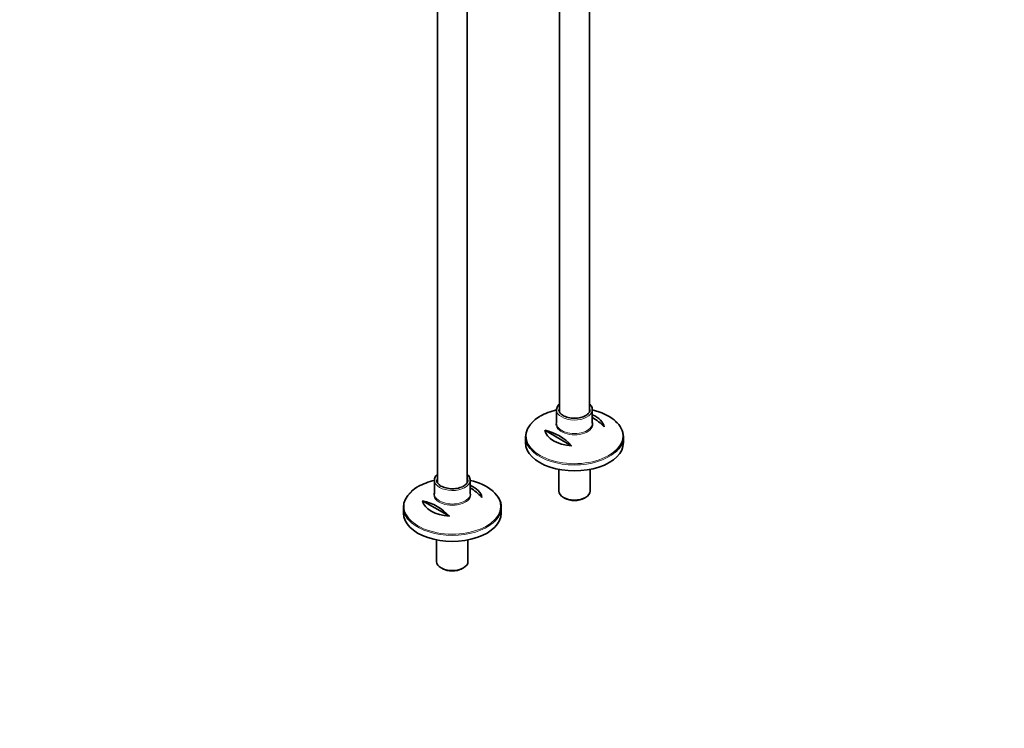
# Model space of a CAD drawing. Units: millimetres. Extents: x 0 to 1467, y 0 to 2776.
# Drawn here: x 612 to 1467, y 0 to 616 of the extents above; entities that cross this region are included whole.
import ezdxf
from ezdxf import colors
from ezdxf.entities.mleader import LeaderData, LeaderLine
from ezdxf.math import Vec2, Vec3

# ---------------------------------------------------------------- set-up
doc = ezdxf.new("R2010")
doc.units = ezdxf.units.MM
doc.layers.add('DV6_Défaut', color=7, linetype='Continuous')
doc.layers.add('Défaut', color=7, linetype='Continuous')

# ---------------------------------------------------------------- blocks, each defined once
blk = doc.blocks.new('_DOT')
at = {"color": 0}
blk.add_line((0, 0), (-1, 0), dxfattribs=at)
at = {"color": 0, "const_width": 0.333}
blk.add_lwpolyline([(-0.1665, 0, 1), (0.1665, 0, 1)], format="xyb", close=True, dxfattribs=at)
blk = doc.blocks.new('SE5')
at = {"layer": 'DV6_Défaut', "color": 7, "linetype": 'Continuous', "lineweight": 35}
for p, q in [((974.87, 805.09), (974.87, 213.65)), ((1000.87, 213.74), (1000.87, 805.09)), ((1106.93, 274.98), (1106.93, 742.29)), ((1080.93, 730.19), (1080.93, 274.89)), ((1078.43, 276.82), (1078.43, 265.08)), ((1109.43, 265.08), (1109.43, 276.82)), ((1129.05, 267.47), (1128.68, 267.8)), ((1068.17, 259.03), (1091.41, 245.61)), ((1051.43, 253.44), (1051.43, 248.24)), ((1136.43, 248.24), (1136.43, 253.44)), ((1080.33, 224.99), (1080.33, 206.19)), ((1107.53, 206.19), (1107.53, 224.99)), ((972.37, 215.58), (972.37, 203.85)), ((1003.37, 203.85), (1003.37, 215.58)), ((1022.99, 206.23), (1022.62, 206.56)), ((962.1, 197.79), (985.34, 184.38)), ((1084.32, 200.64), (1085.38, 200.03)), ((1102.49, 200.03), (1103.55, 200.64)), ((945.37, 192.2), (945.37, 187)), ((1030.37, 187), (1030.37, 192.2)), ((974.27, 163.76), (974.27, 144.95)), ((1001.47, 144.95), (1001.47, 163.76)), ((978.25, 139.4), (979.31, 138.79)), ((996.42, 138.79), (997.48, 139.4))]:
    blk.add_line(p, q, dxfattribs=at)
for centre, radius, start, end in [((1077.76, 246.44), 28.32, 119.86908, 132.64305), ((1086.54, 231.36), 45.1, 42.69487, 59.4463), ((1058.26, 215.03), 45.1, 42.69487, 77.30513), ((971.7, 185.2), 28.32, 119.86908, 132.64305), ((980.48, 170.12), 45.1, 42.69487, 59.4463), ((952.19, 153.79), 45.1, 42.69487, 77.30513)]:
    blk.add_arc(centre, radius, start, end, dxfattribs=at)
for centre, major_axis, start_param, end_param in [((1093.93, 254.18), (-41.93, 0), 5.091, 5.497787), ((1093.93, 276.82), (15.5, 0), 3.114438, 3.141593), ((1093.93, 276.82), (-13.5, 0), 0, 0.039702), ((1093.93, 276.82), (15.5, 0), 6.234289, 6.283185), ((1093.93, 254.18), (-41.93, 0), 3.745974, 4.333829), ((1093.93, 253.44), (42.5, 0), 2.562667, 3.72362), ((1093.93, 260.49), (25.88, 0), 0.097622, 0.92878), ((1093.93, 253.44), (42.5, 0), 0, 0.58812), ((1093.93, 260.49), (-25.88, 0), 0.097622, 1.473174), ((1093.93, 248.24), (-42.5, 0), 0, 3.141593), ((1093.93, 253.44), (42.5, 0), 5.696027, 6.283185), ((987.87, 192.94), (-41.93, 0), 5.091, 5.497787), ((987.87, 215.58), (15.5, 0), 3.114438, 3.141593), ((987.87, 215.58), (-13.5, 0), 0, 0.039702), ((987.87, 215.58), (15.5, 0), 6.234289, 6.283185), ((987.87, 192.94), (-41.93, 0), 3.745974, 4.333778), ((987.87, 192.2), (42.5, 0), 2.562667, 3.72362), ((987.87, 199.25), (25.88, 0), 0.097622, 0.92878), ((987.87, 192.2), (42.5, 0), 0, 0.58812), ((1093.93, 206.19), (13.6, 0), 3.141593, 6.283185), ((987.87, 199.25), (-25.88, 0), 0.097622, 1.473174), ((1093.93, 204.97), (-12.1, 0), 0.785398, 2.356194), ((987.87, 192.2), (42.5, 0), 5.696027, 6.283185), ((987.87, 187), (-42.5, 0), 0, 3.141593), ((987.87, 144.95), (13.6, 0), 3.141593, 6.283185), ((987.87, 143.73), (-12.1, 0), 0.785398, 2.356194)]:
    blk.add_ellipse(centre, major_axis=major_axis, ratio=0.57735, start_param=start_param, end_param=end_param, dxfattribs=at)
at = {"layer": 'DV6_Défaut', "color": 7, "linetype": 'Continuous', "lineweight": 18}
for centre, major_axis, start_param, end_param in [((1093.93, 276.82), (15.5, 0), 3.141593, 6.234289), ((1093.93, 276.82), (-13.5, 0), 6.010173, 6.283185), ((1093.93, 276.82), (-13.5, 0), 3.15206, 3.414605), ((1093.93, 254.18), (-41.93, 0), 5.497787, 6.283185), ((1093.93, 254.18), (-41.93, 0), 0, 3.745974), ((1093.93, 264.35), (16.07, 0), 2.875323, 6.283185), ((1093.93, 265.08), (-15.5, 0), 0, 3.141593), ((1093.93, 264.35), (16.07, 0), 0, 0.272212), ((1093.93, 253.44), (42.5, 0), 3.72362, 5.696027), ((987.87, 215.58), (15.5, 0), 3.141593, 6.234289), ((987.87, 215.58), (-13.5, 0), 6.010173, 6.283185), ((987.87, 215.58), (-13.5, 0), 3.15206, 3.414605), ((987.87, 192.94), (-41.93, 0), 5.497787, 6.283185), ((987.87, 192.94), (-41.93, 0), 0, 3.745974), ((987.87, 203.11), (16.07, 0), 2.875323, 6.283185), ((987.87, 203.11), (16.07, 0), 0, 0.272212), ((987.87, 203.85), (-15.5, 0), 0, 3.141593), ((987.87, 192.2), (42.5, 0), 3.72362, 5.696027)]:
    blk.add_ellipse(centre, major_axis=major_axis, ratio=0.57735, start_param=start_param, end_param=end_param, dxfattribs=at)
at = {"layer": 'DV6_Défaut', "color": 7, "linetype": 'Continuous', "lineweight": 35}
for points, knots in [([(1080.9, 281.94), (1080.44, 281.5), (1079.57, 280.51), (1078.67, 278.84), (1078.53, 277.72), (1078.46, 277.09)], [0, 0, 0, 0, 0.311718, 0.674635, 1, 1, 1, 1]), ([(1103.68, 271.76), (1103.32, 271.56), (1102.4, 271.07), (1100.45, 270.32), (1097.93, 269.73), (1095.23, 269.43), (1092.47, 269.44), (1089.77, 269.76), (1087.25, 270.38), (1085.01, 271.26), (1083.15, 272.35), (1081.73, 273.6), (1080.84, 274.93), (1080.44, 275.94), (1080.47, 276.45), (1080.48, 276.55)], [0, 0, 0, 0, 0.044281, 0.129385, 0.214807, 0.300455, 0.386234, 0.472011, 0.557598, 0.642857, 0.727687, 0.812163, 0.896685, 0.982505, 1, 1, 1, 1]), ([(1107.43, 276.89), (1107.39, 276.36), (1107.31, 275.52), (1106.55, 274.13), (1105.35, 272.83), (1104.28, 272.14), (1103.68, 271.76)], [0, 0, 0, 0, 0.268365, 0.511158, 0.769326, 1, 1, 1, 1]), ([(1109.35, 276.32), (1109.39, 276.77), (1109.46, 277.71), (1108.96, 279.34), (1108.08, 280.78), (1107.31, 281.61), (1106.98, 281.92)], [0, 0, 0, 0, 0.204363, 0.503764, 0.804318, 1, 1, 1, 1]), ([(974.84, 220.7), (974.37, 220.27), (973.5, 219.27), (972.6, 217.6), (972.46, 216.48), (972.39, 215.85)], [0, 0, 0, 0, 0.311718, 0.674635, 1, 1, 1, 1]), ([(997.62, 210.53), (997.25, 210.32), (996.33, 209.83), (994.38, 209.09), (991.87, 208.49), (989.16, 208.19), (986.4, 208.2), (983.7, 208.52), (981.18, 209.14), (978.94, 210.02), (977.08, 211.11), (975.66, 212.37), (974.77, 213.69), (974.37, 214.71), (974.41, 215.22), (974.42, 215.32)], [0, 0, 0, 0, 0.044281, 0.129385, 0.214807, 0.300455, 0.386234, 0.472011, 0.557598, 0.642857, 0.727687, 0.812163, 0.896685, 0.982505, 1, 1, 1, 1]), ([(1001.37, 215.65), (1001.33, 215.13), (1001.24, 214.28), (1000.49, 212.89), (999.28, 211.6), (998.22, 210.91), (997.62, 210.53)], [0, 0, 0, 0, 0.268365, 0.511158, 0.769326, 1, 1, 1, 1]), ([(1003.28, 215.09), (1003.32, 215.54), (1003.4, 216.48), (1002.9, 218.1), (1002.01, 219.54), (1001.25, 220.37), (1000.92, 220.68)], [0, 0, 0, 0, 0.204363, 0.503764, 0.804318, 1, 1, 1, 1])]:
    blk.add_open_spline(points, degree=3, knots=knots, dxfattribs=at)

msp = doc.modelspace()

# ---------------------------------------------------------------- block references
at = {"layer": 'Défaut'}
msp.add_blockref('SE5', (0, 0), dxfattribs=at)

# ---------------------------------------------------------------- leaders
at = {"layer": 'Défaut', "color": 7, "linetype": 'Continuous', "lineweight": 18}
ml = msp.add_multileader_mtext('Standard', dxfattribs=at)
ml.set_content('{\\pxsm0.9;\\fSolid Edge ISO|b1||i0||c0|p34;\\W1.;14/09/2021\\P}', color=256)
ml.set_leader_properties()
ml.set_arrow_properties(name='DOT')
ml.build(insert=Vec2(0, 0))
ml.multileader.update_dxf_attribs({"leader_type": 0, "dogleg_length": 0, "arrow_head_size": 12})
ctx = ml.context
ctx.base_point, ctx.char_height, ctx.arrow_head_size, ctx.landing_gap_size = Vec3(1379.59, 2731.07), 12, 12, 4.2
notes = []
notes.append((ctx, [(0, (0, 0, 0), (0, 0), (1, 0), 1, [])]))
ctx.mtext.insert = Vec3(1381.59, 2737.19)
for ctx, leaders in notes:
    for number, flags, end, landing, length, lines in leaders:
        leader = LeaderData()
        leader.index, (leader.has_last_leader_line, leader.has_dogleg_vector, leader.attachment_direction) = number, flags
        leader.last_leader_point, leader.dogleg_vector, leader.dogleg_length = Vec3(end), Vec3(landing), length
        for number, points, colour, breaks in lines:
            line = LeaderLine()
            line.index, line.vertices, line.color, line.breaks = number, Vec3.list(points), colors.encode_raw_color(colour), breaks
            leader.lines.append(line)
        ctx.leaders.append(leader)

doc.saveas('drawing.dxf')
